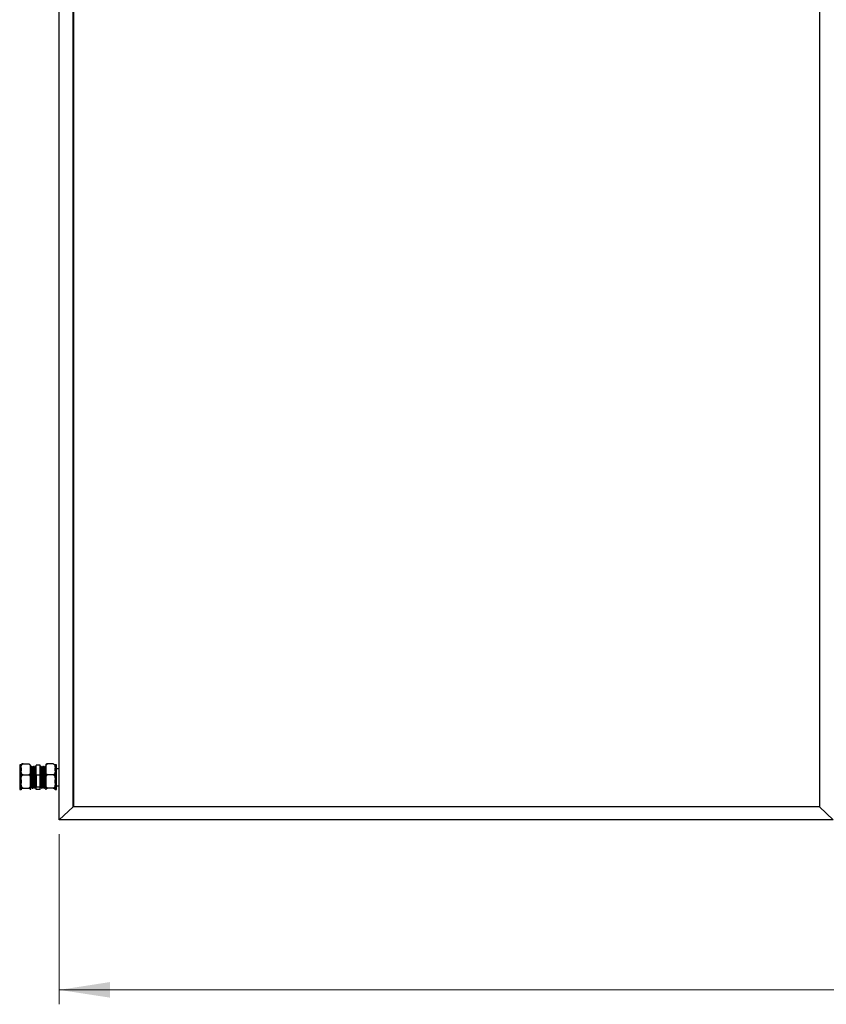
# Model space of a CAD drawing. Units: millimetres. Extents: x 1576 to 7473, y 652 to 5480.
# Drawn here: x 1576 to 2626, y 1785 to 3066 of the extents above; entities that cross this region are included whole.
import ezdxf

# ---------------------------------------------------------------- set-up
doc = ezdxf.new("R2010")
doc.units = ezdxf.units.MM
doc.header["$LTSCALE"] = 20
doc.styles.add('SLDTEXTSTYLE0', font='GOTHIC.TTF', dxfattribs={"width": 0.913})
doc.dimstyles.new('SLDDIMSTYLE0', dxfattribs={"dimtxt": 70, "dimasz": 66.04, "dimexe": 0, "dimexo": 0.0625, "dimgap": 17.5, "dimtad": 1, "dimrnd": 1e-09, "dimzin": 12, "dimdsep": 46, "dimtxsty": 'SLDTEXTSTYLE0', "dimsah": 1, "dimcen": 0.09, "dimadec": 0, "dimazin": 3, "dimtfac": 1, "dimtofl": 0, "dimtmove": 0, "dimatfit": 3, "dimfxl": 1, "dimfrac": 2, "dimtolj": 1, "dimtzin": 12, "dimarcsym": 0})

# ---------------------------------------------------------------- blocks, each defined once
blk = doc.blocks.new('_D')
at = {"color": 27, "linetype": 'Continuous', "lineweight": 18}
for p, q in [((1627.9, 2005.9), (1627.9, 1784.5)), ((5820.9, 2005.9), (5820.9, 1784.5)), ((1627.9, 1803.3), (5820.9, 1803.3))]:
    blk.add_line(p, q, dxfattribs=at)
for centre, start, end in [((3713.4, 1858.9), 153.4349, 206.5651), ((3698, 1858.9), 333.4349, 26.5651)]:
    blk.add_arc(centre, 124.2, start, end, dxfattribs=at)
for points in [[(1627.9, 1803.3), (1693.9, 1793.2), (1693.9, 1813.5)], [(5820.9, 1803.3), (5754.8, 1813.5), (5754.8, 1793.2)]]:
    blk.add_solid(points, dxfattribs=at)
at = {"color": 27, "linetype": 'Continuous', "lineweight": 18, "insert": (3602.3, 1892.7), "char_height": 70, "attachment_point": 1, "style": 'SLDTEXTSTYLE0'}
blk.add_mtext('4193', dxfattribs=at)

msp = doc.modelspace()

# ---------------------------------------------------------------- linework, layer by layer
at = {"color": 7, "linetype": 'Continuous', "lineweight": 25}
for p, q in [((1627.888, 2024.714), (1627.888, 3909.741)), ((1645.888, 2041.628), (1645.888, 3892.826)), ((1646.888, 2041.628), (1646.888, 3892.826)), ((2616.888, 3892.826), (2616.888, 2041.628)), ((1578.388, 2096.055), (1576.388, 2096.055)), ((1576.388, 2096.055), (1576.388, 2064.104)), ((1578.388, 2092.183), (1578.388, 2096.255)), ((1578.388, 2092.183), (1578.388, 2088.545)), ((1580.688, 2097.44), (1588.088, 2097.44)), ((1590.388, 2092.183), (1590.388, 2096.255)), ((1590.388, 2088.545), (1590.388, 2092.183)), ((1591.152, 2092.997), (1590.908, 2092.997)), ((1592.277, 2094.079), (1591.777, 2094.079)), ((1593.152, 2092.997), (1592.909, 2092.997)), ((1594.277, 2094.079), (1593.777, 2094.079)), ((1595.152, 2092.997), (1594.909, 2092.997)), ((1596.276, 2094.079), (1595.777, 2094.079)), ((1597.152, 2092.997), (1596.909, 2092.997)), ((1597.888, 2082.987), (1597.888, 2095.813)), ((1602.888, 2095.813), (1597.888, 2095.813)), ((1602.888, 2082.987), (1602.888, 2095.813)), ((1603.777, 2094.079), (1603.277, 2094.079)), ((1604.647, 2092.995), (1604.397, 2092.995)), ((1605.777, 2094.079), (1605.277, 2094.079)), ((1606.646, 2092.995), (1606.397, 2092.995)), ((1607.777, 2094.079), (1607.277, 2094.079)), ((1608.647, 2092.995), (1608.396, 2092.995)), ((1609.777, 2094.079), (1609.277, 2094.079)), ((1610.388, 2096.255), (1610.388, 2092.183)), ((1610.388, 2092.183), (1610.388, 2088.545)), ((1620.088, 2097.44), (1612.688, 2097.44)), ((1622.388, 2096.255), (1622.388, 2092.183)), ((1624.388, 2096.055), (1622.388, 2096.055)), ((1622.388, 2088.545), (1622.388, 2092.183)), ((1624.388, 2064.104), (1624.388, 2096.055)), ((1627.888, 2091.079), (1624.388, 2091.079)), ((1578.388, 2076.838), (1578.388, 2088.545)), ((1578.388, 2076.838), (1578.388, 2072.376)), ((1580.688, 2083.288), (1588.088, 2083.288)), ((1590.388, 2076.838), (1590.388, 2088.545)), ((1590.388, 2072.376), (1590.388, 2076.838)), ((1602.888, 2082.987), (1597.888, 2082.987)), ((1597.888, 2067.253), (1597.888, 2082.987)), ((1602.888, 2067.253), (1602.888, 2082.987)), ((1610.388, 2088.545), (1610.388, 2076.838)), ((1610.388, 2076.838), (1610.388, 2072.376)), ((1620.088, 2083.288), (1612.688, 2083.288)), ((1622.388, 2088.545), (1622.388, 2076.838)), ((1622.388, 2072.376), (1622.388, 2076.838)), ((1576.388, 2064.104), (1578.388, 2064.104)), ((1578.388, 2064.735), (1578.388, 2072.376)), ((1578.388, 2064.735), (1578.388, 2063.91)), ((1578.388, 2063.904), (1578.388, 2063.91)), ((1580.688, 2065.927), (1588.088, 2065.927)), ((1590.388, 2064.735), (1590.388, 2072.376)), ((1590.388, 2063.91), (1590.388, 2064.735)), ((1590.388, 2063.904), (1590.388, 2063.91)), ((1590.777, 2066.079), (1591.277, 2066.079)), ((1591.896, 2067.163), (1592.144, 2067.163)), ((1592.776, 2066.079), (1593.276, 2066.079)), ((1593.897, 2067.163), (1594.144, 2067.163)), ((1594.777, 2066.079), (1595.277, 2066.079)), ((1595.897, 2067.163), (1596.144, 2067.163)), ((1596.776, 2066.079), (1597.277, 2066.079)), ((1602.888, 2067.253), (1597.888, 2067.253)), ((1597.888, 2064.346), (1597.888, 2067.253)), ((1602.888, 2064.346), (1597.888, 2064.346)), ((1602.888, 2064.346), (1602.888, 2067.253)), ((1603.402, 2067.162), (1603.645, 2067.162)), ((1604.277, 2066.079), (1604.777, 2066.079)), ((1605.402, 2067.162), (1605.645, 2067.162)), ((1606.277, 2066.079), (1606.777, 2066.079)), ((1607.402, 2067.162), (1607.645, 2067.162)), ((1608.277, 2066.079), (1608.777, 2066.079)), ((1609.402, 2067.162), (1609.645, 2067.162)), ((1610.277, 2066.079), (1610.388, 2066.079)), ((1610.388, 2072.376), (1610.388, 2064.735)), ((1610.388, 2064.735), (1610.388, 2063.91)), ((1610.388, 2063.91), (1610.388, 2063.904)), ((1620.088, 2065.927), (1612.688, 2065.927)), ((1622.388, 2072.376), (1622.388, 2064.735)), ((1622.388, 2063.91), (1622.388, 2064.735)), ((1622.388, 2064.104), (1624.388, 2064.104)), ((1622.388, 2063.91), (1622.388, 2063.904)), ((1624.388, 2069.079), (1627.888, 2069.079)), ((1645.888, 2041.628), (1627.888, 2024.714)), ((1645.888, 2042.312), (1646.888, 2043.252)), ((1646.888, 2042.312), (1645.888, 2042.312)), ((2616.888, 2041.628), (1645.888, 2041.628)), ((2616.888, 2041.628), (1646.888, 2041.628)), ((2634.888, 2024.714), (2616.888, 2041.628)), ((2634.888, 2024.714), (1627.888, 2024.714))]:
    msp.add_line(p, q, dxfattribs=at)
at = {"color": 7, "linetype": 'Continuous', "lineweight": 25, "flags": 128}
msp.add_lwpolyline([(1596.916, 2092.9), (1596.953, 2092.832), (1597.024, 2092.049), (1597.096, 2090.649), (1597.17, 2088.692), (1597.241, 2086.326), (1597.314, 2083.609), (1597.387, 2080.711), (1597.457, 2077.814), (1597.531, 2074.993), (1597.603, 2072.451), (1597.674, 2070.311), (1597.748, 2068.649), (1597.819, 2067.592), (1597.888, 2067.173), (1597.888, 2067.173)], dxfattribs=at)
at = {"color": 7, "linetype": 'Continuous', "lineweight": 25}
for points, knots in [([(1578.388, 2092.183), (1578.389, 2092.399), (1578.391, 2093.126), (1578.447, 2094.416), (1578.706, 2095.701), (1579.201, 2096.61), (1579.612, 2097.061), (1580.089, 2097.342), (1580.445, 2097.434), (1580.647, 2097.439), (1580.688, 2097.44)], [0, 0, 0, 0, 0.10857814, 0.36581765, 0.65007987, 0.75471625, 0.85996417, 0.9218786, 0.9843283, 1, 1, 1, 1]), ([(1580.688, 2097.44), (1580.551, 2097.438), (1580.278, 2097.433), (1579.835, 2097.389), (1579.311, 2097.292), (1578.816, 2097.105), (1578.516, 2096.848), (1578.395, 2096.553), (1578.39, 2096.352), (1578.388, 2096.249)], [0, 0, 0, 0, 0.0525591, 0.10488325, 0.19215422, 0.34411119, 0.5541569, 0.76980437, 1, 1, 1, 1]), ([(1588.088, 2097.44), (1588.225, 2097.429), (1588.498, 2097.407), (1588.941, 2097.213), (1589.465, 2096.785), (1589.961, 2095.955), (1590.268, 2094.826), (1590.379, 2093.522), (1590.385, 2092.64), (1590.388, 2092.183)], [0, 0, 0, 0, 0.052526, 0.10484721, 0.1921133, 0.34406175, 0.55638273, 0.76981775, 1, 1, 1, 1]), ([(1590.916, 2092.984), (1590.812, 2093.164), (1590.603, 2093.525), (1590.394, 2093.887), (1590.29, 2094.067)], [0, 0, 0, 0, 0.499986815, 1, 1, 1, 1]), ([(1590.452, 2091.947), (1590.458, 2091.814), (1590.489, 2091.192), (1590.546, 2089.476), (1590.615, 2086.904), (1590.689, 2083.936), (1590.762, 2080.783), (1590.832, 2077.588), (1590.906, 2074.525), (1590.978, 2071.745), (1591.049, 2069.395), (1591.124, 2067.579), (1591.194, 2066.469), (1591.247, 2065.993), (1591.275, 2066.115), (1591.279, 2066.133)], [0, 0, 0, 0, 0.02372774, 0.11160649, 0.19821599, 0.28591062, 0.37358071, 0.46020023, 0.5480921, 0.63543273, 0.72227706, 0.81024357, 0.89716195, 0.98441857, 1, 1, 1, 1]), ([(1590.916, 2092.9), (1590.928, 2092.893), (1590.965, 2092.875), (1591.024, 2092.128), (1591.096, 2090.743), (1591.17, 2088.775), (1591.24, 2086.369), (1591.314, 2083.64), (1591.387, 2080.728), (1591.457, 2077.781), (1591.531, 2074.955), (1591.603, 2072.389), (1591.674, 2070.221), (1591.748, 2068.546), (1591.819, 2067.521), (1591.871, 2067.082), (1591.9, 2067.195), (1591.905, 2067.213)], [0, 0, 0, 0, 0.03695486, 0.10959987, 0.18271508, 0.25625085, 0.32872447, 0.40210627, 0.47546722, 0.54794924, 0.621496, 0.69458135, 0.76725152, 0.84086054, 0.91359273, 0.98660773, 1, 1, 1, 1]), ([(1591.733, 2094.016), (1591.639, 2093.853), (1591.441, 2093.509), (1591.242, 2093.165), (1591.138, 2092.985)], [0, 0, 0, 0, 0.474641858, 1, 1, 1, 1]), ([(1591.152, 2092.925), (1591.169, 2092.922), (1591.211, 2092.913), (1591.274, 2092.134), (1591.346, 2090.741), (1591.421, 2088.776), (1591.49, 2086.369), (1591.564, 2083.64), (1591.637, 2080.728), (1591.707, 2077.781), (1591.781, 2074.954), (1591.853, 2072.39), (1591.924, 2070.216), (1591.999, 2068.565), (1592.068, 2067.468), (1592.115, 2067.28), (1592.138, 2067.189)], [0, 0, 0, 0, 0.051371145, 0.1242051, 0.197510481, 0.271237517, 0.343899495, 0.417472157, 0.491024061, 0.563694459, 0.637432509, 0.710707949, 0.78356713, 0.857367752, 0.930288974, 1, 1, 1, 1]), ([(1591.777, 2094.002), (1591.794, 2093.999), (1591.835, 2093.989), (1591.899, 2093.145), (1591.971, 2091.635), (1592.045, 2089.505), (1592.115, 2086.896), (1592.189, 2083.938), (1592.262, 2080.782), (1592.332, 2077.588), (1592.406, 2074.525), (1592.478, 2071.745), (1592.549, 2069.395), (1592.623, 2067.578), (1592.694, 2066.472), (1592.745, 2065.995), (1592.773, 2066.109), (1592.776, 2066.123)], [0, 0, 0, 0, 0.05086389, 0.122695, 0.19499095, 0.26770268, 0.33936434, 0.41192373, 0.48446269, 0.55613264, 0.62885522, 0.7011217, 0.77297755, 0.84576176, 0.917679, 0.98987585, 1, 1, 1, 1]), ([(1592.916, 2092.984), (1592.812, 2093.164), (1592.603, 2093.525), (1592.394, 2093.887), (1592.29, 2094.067)], [0, 0, 0, 0, 0.499986815, 1, 1, 1, 1]), ([(1592.29, 2093.976), (1592.303, 2093.969), (1592.34, 2093.95), (1592.399, 2093.138), (1592.472, 2091.637), (1592.545, 2089.504), (1592.615, 2086.897), (1592.689, 2083.938), (1592.762, 2080.782), (1592.832, 2077.588), (1592.906, 2074.525), (1592.978, 2071.745), (1593.049, 2069.395), (1593.123, 2067.579), (1593.194, 2066.469), (1593.246, 2065.993), (1593.275, 2066.115), (1593.279, 2066.133)], [0, 0, 0, 0, 0.03786338, 0.11046651, 0.18353973, 0.25703294, 0.32946493, 0.40280428, 0.476123, 0.54856336, 0.62206767, 0.69511098, 0.76773923, 0.84130583, 0.91399614, 0.98696906, 1, 1, 1, 1]), ([(1592.916, 2092.9), (1592.929, 2092.893), (1592.965, 2092.875), (1593.024, 2092.128), (1593.096, 2090.743), (1593.171, 2088.775), (1593.24, 2086.369), (1593.314, 2083.64), (1593.387, 2080.728), (1593.457, 2077.781), (1593.531, 2074.955), (1593.603, 2072.389), (1593.674, 2070.221), (1593.748, 2068.546), (1593.819, 2067.521), (1593.871, 2067.082), (1593.9, 2067.195), (1593.905, 2067.213)], [0, 0, 0, 0, 0.03695486, 0.10959987, 0.18271508, 0.25625085, 0.32872433, 0.40210613, 0.47546722, 0.5479491, 0.62149586, 0.6945812, 0.76725137, 0.84086054, 0.91359273, 0.98660773, 1, 1, 1, 1]), ([(1593.733, 2094.016), (1593.639, 2093.853), (1593.441, 2093.509), (1593.242, 2093.165), (1593.138, 2092.985)], [0, 0, 0, 0, 0.474641858, 1, 1, 1, 1]), ([(1593.152, 2092.925), (1593.169, 2092.922), (1593.211, 2092.913), (1593.274, 2092.134), (1593.346, 2090.741), (1593.42, 2088.776), (1593.49, 2086.369), (1593.564, 2083.64), (1593.637, 2080.728), (1593.707, 2077.781), (1593.781, 2074.954), (1593.853, 2072.39), (1593.924, 2070.216), (1593.998, 2068.565), (1594.068, 2067.468), (1594.115, 2067.28), (1594.138, 2067.189)], [0, 0, 0, 0, 0.05137115, 0.12420496, 0.19751049, 0.27123737, 0.3438995, 0.41747216, 0.49102391, 0.56369446, 0.63743251, 0.71070795, 0.78356713, 0.85736761, 0.93028897, 1, 1, 1, 1]), ([(1593.777, 2094.002), (1593.794, 2093.999), (1593.836, 2093.989), (1593.899, 2093.145), (1593.971, 2091.635), (1594.046, 2089.505), (1594.115, 2086.896), (1594.189, 2083.938), (1594.262, 2080.782), (1594.332, 2077.588), (1594.406, 2074.525), (1594.478, 2071.745), (1594.549, 2069.395), (1594.623, 2067.578), (1594.694, 2066.472), (1594.745, 2065.995), (1594.773, 2066.109), (1594.777, 2066.123)], [0, 0, 0, 0, 0.05086389, 0.12269499, 0.19499095, 0.26770268, 0.33936422, 0.4119236, 0.48446269, 0.55613252, 0.6288551, 0.70112158, 0.77297743, 0.84576176, 0.917679, 0.98987585, 1, 1, 1, 1]), ([(1594.916, 2092.984), (1594.812, 2093.164), (1594.603, 2093.525), (1594.394, 2093.887), (1594.29, 2094.067)], [0, 0, 0, 0, 0.499986815, 1, 1, 1, 1]), ([(1594.29, 2093.976), (1594.303, 2093.969), (1594.34, 2093.95), (1594.399, 2093.138), (1594.471, 2091.637), (1594.546, 2089.504), (1594.615, 2086.897), (1594.689, 2083.938), (1594.762, 2080.782), (1594.832, 2077.588), (1594.906, 2074.525), (1594.978, 2071.745), (1595.049, 2069.395), (1595.123, 2067.579), (1595.194, 2066.469), (1595.246, 2065.993), (1595.275, 2066.115), (1595.279, 2066.133)], [0, 0, 0, 0, 0.037863253, 0.110466502, 0.183539596, 0.257032938, 0.329464801, 0.402804157, 0.476122998, 0.548563236, 0.622067544, 0.69511085, 0.767739106, 0.841305833, 0.913996139, 0.986969061, 1, 1, 1, 1]), ([(1594.916, 2092.9), (1594.929, 2092.893), (1594.966, 2092.875), (1595.024, 2092.128), (1595.097, 2090.743), (1595.17, 2088.775), (1595.24, 2086.369), (1595.314, 2083.64), (1595.387, 2080.728), (1595.457, 2077.781), (1595.531, 2074.955), (1595.603, 2072.389), (1595.674, 2070.221), (1595.748, 2068.546), (1595.819, 2067.521), (1595.871, 2067.082), (1595.9, 2067.195), (1595.905, 2067.213)], [0, 0, 0, 0, 0.036955, 0.10959985, 0.1827152, 0.25625082, 0.32872443, 0.40210622, 0.47546715, 0.54794916, 0.62149591, 0.69458125, 0.76725141, 0.84086041, 0.9135926, 0.98660759, 1, 1, 1, 1]), ([(1595.734, 2094.016), (1595.639, 2093.853), (1595.44, 2093.509), (1595.242, 2093.165), (1595.138, 2092.985)], [0, 0, 0, 0, 0.47469448, 1, 1, 1, 1]), ([(1595.152, 2092.925), (1595.169, 2092.922), (1595.211, 2092.913), (1595.274, 2092.134), (1595.346, 2090.741), (1595.421, 2088.776), (1595.49, 2086.369), (1595.564, 2083.64), (1595.637, 2080.728), (1595.707, 2077.781), (1595.781, 2074.954), (1595.853, 2072.39), (1595.924, 2070.216), (1595.998, 2068.565), (1596.068, 2067.468), (1596.115, 2067.28), (1596.138, 2067.189)], [0, 0, 0, 0, 0.051370996, 0.124204951, 0.197510333, 0.271237369, 0.343899347, 0.417472009, 0.491023913, 0.563694311, 0.637432362, 0.710707802, 0.783566984, 0.857367606, 0.930288974, 1, 1, 1, 1]), ([(1595.777, 2094.002), (1595.794, 2093.999), (1595.836, 2093.989), (1595.899, 2093.145), (1595.971, 2091.635), (1596.045, 2089.505), (1596.115, 2086.896), (1596.189, 2083.938), (1596.262, 2080.782), (1596.332, 2077.588), (1596.406, 2074.525), (1596.478, 2071.745), (1596.549, 2069.395), (1596.623, 2067.578), (1596.694, 2066.472), (1596.745, 2065.995), (1596.773, 2066.109), (1596.776, 2066.123)], [0, 0, 0, 0, 0.05086402, 0.122695, 0.19499108, 0.26770268, 0.33936435, 0.41192373, 0.48446269, 0.55613264, 0.62885522, 0.70112171, 0.77297755, 0.84576176, 0.917679, 0.98987585, 1, 1, 1, 1]), ([(1596.916, 2092.984), (1596.812, 2093.164), (1596.603, 2093.525), (1596.394, 2093.887), (1596.29, 2094.067)], [0, 0, 0, 0, 0.499986815, 1, 1, 1, 1]), ([(1596.29, 2093.976), (1596.303, 2093.969), (1596.34, 2093.95), (1596.399, 2093.138), (1596.471, 2091.637), (1596.546, 2089.504), (1596.615, 2086.897), (1596.689, 2083.938), (1596.762, 2080.782), (1596.832, 2077.588), (1596.906, 2074.525), (1596.978, 2071.745), (1597.049, 2069.395), (1597.124, 2067.579), (1597.194, 2066.469), (1597.247, 2065.993), (1597.275, 2066.115), (1597.279, 2066.133)], [0, 0, 0, 0, 0.03786338, 0.11046651, 0.18353972, 0.25703307, 0.32946493, 0.40280429, 0.476123, 0.54856336, 0.62206767, 0.69511098, 0.76773923, 0.84130596, 0.91399614, 0.98696919, 1, 1, 1, 1]), ([(1597.733, 2094.016), (1597.639, 2093.853), (1597.441, 2093.509), (1597.242, 2093.165), (1597.138, 2092.985)], [0, 0, 0, 0, 0.474641858, 1, 1, 1, 1]), ([(1597.152, 2092.925), (1597.169, 2092.922), (1597.211, 2092.913), (1597.274, 2092.134), (1597.346, 2090.741), (1597.421, 2088.776), (1597.49, 2086.369), (1597.564, 2083.64), (1597.637, 2080.728), (1597.707, 2077.78), (1597.781, 2074.958), (1597.841, 2072.807), (1597.876, 2071.701), (1597.888, 2071.336)], [0, 0, 0, 0, 0.06878581, 0.16631006, 0.26446595, 0.36318623, 0.4604804, 0.55899397, 0.65747955, 0.75478519, 0.85352022, 0.95163581, 1, 1, 1, 1]), ([(1603.263, 2094.067), (1603.159, 2093.887), (1603.034, 2093.67), (1602.909, 2093.454), (1602.888, 2093.418)], [0, 0, 0, 0, 0.833527262, 1, 1, 1, 1]), ([(1603.638, 2067.257), (1603.627, 2067.256), (1603.592, 2067.254), (1603.535, 2067.952), (1603.462, 2069.289), (1603.389, 2071.22), (1603.319, 2073.596), (1603.245, 2076.306), (1603.172, 2079.209), (1603.102, 2082.161), (1603.027, 2084.992), (1602.958, 2087.571), (1602.911, 2088.935), (1602.888, 2089.602)], [0, 0, 0, 0, 0.04229582, 0.13777979, 0.23446, 0.33111333, 0.42660825, 0.523506, 0.61979612, 0.71553874, 0.81251889, 0.90834353, 1, 1, 1, 1]), ([(1604.264, 2066.181), (1604.253, 2066.18), (1604.217, 2066.176), (1604.161, 2066.935), (1604.087, 2068.384), (1604.013, 2070.478), (1603.944, 2073.053), (1603.87, 2075.989), (1603.797, 2079.137), (1603.727, 2082.334), (1603.652, 2085.411), (1603.582, 2088.218), (1603.509, 2090.606), (1603.443, 2092.262), (1603.38, 2093.414), (1603.328, 2094.047), (1603.29, 2094.004), (1603.277, 2093.988)], [0, 0, 0, 0, 0.03314714, 0.10572814, 0.17921851, 0.25268833, 0.32527773, 0.39893339, 0.4721271, 0.5449049, 0.61862311, 0.69146297, 0.76458628, 0.83826358, 0.88745943, 0.96043782, 1, 1, 1, 1]), ([(1604.405, 2092.996), (1604.301, 2093.177), (1604.092, 2093.537), (1603.884, 2093.898), (1603.779, 2094.079)], [0, 0, 0, 0, 0.49999703, 1, 1, 1, 1]), ([(1604.777, 2066.165), (1604.761, 2066.159), (1604.721, 2066.143), (1604.661, 2066.928), (1604.587, 2068.386), (1604.514, 2070.477), (1604.444, 2073.053), (1604.37, 2075.989), (1604.297, 2079.137), (1604.227, 2082.334), (1604.152, 2085.411), (1604.082, 2088.218), (1604.01, 2090.606), (1603.943, 2092.263), (1603.881, 2093.413), (1603.828, 2094.04), (1603.792, 2094.001), (1603.78, 2093.987)], [0, 0, 0, 0, 0.04559746, 0.11744957, 0.1902019, 0.26293376, 0.33479429, 0.40771026, 0.48016891, 0.55221584, 0.62519372, 0.69730208, 0.76969091, 0.84262842, 0.8913301, 0.96357571, 1, 1, 1, 1]), ([(1605.402, 2067.24), (1605.386, 2067.235), (1605.347, 2067.22), (1605.285, 2067.945), (1605.212, 2069.29), (1605.139, 2071.22), (1605.069, 2073.597), (1604.995, 2076.305), (1604.922, 2079.21), (1604.852, 2082.159), (1604.777, 2084.998), (1604.707, 2087.589), (1604.635, 2089.792), (1604.568, 2091.321), (1604.505, 2092.382), (1604.454, 2092.96), (1604.417, 2092.924), (1604.405, 2092.912)], [0, 0, 0, 0, 0.0458125, 0.11768691, 0.19046178, 0.26321641, 0.33509906, 0.40803768, 0.48051891, 0.55258801, 0.62558866, 0.6977195, 0.77013082, 0.84309095, 0.89180774, 0.96407562, 1, 1, 1, 1]), ([(1605.263, 2094.067), (1605.159, 2093.887), (1604.95, 2093.526), (1604.742, 2093.165), (1604.638, 2092.985)], [0, 0, 0, 0, 0.50000724, 1, 1, 1, 1]), ([(1605.638, 2067.257), (1605.627, 2067.256), (1605.592, 2067.254), (1605.536, 2067.952), (1605.462, 2069.289), (1605.389, 2071.22), (1605.319, 2073.596), (1605.245, 2076.305), (1605.172, 2079.21), (1605.102, 2082.159), (1605.027, 2084.998), (1604.957, 2087.589), (1604.885, 2089.792), (1604.818, 2091.32), (1604.756, 2092.384), (1604.701, 2092.977), (1604.662, 2092.932), (1604.647, 2092.915)], [0, 0, 0, 0, 0.03202146, 0.10431063, 0.17750574, 0.25068021, 0.32297781, 0.39633763, 0.46923712, 0.54172239, 0.61514444, 0.68769153, 0.76052085, 0.8339023, 0.88290017, 0.95558537, 1, 1, 1, 1]), ([(1606.264, 2066.181), (1606.253, 2066.18), (1606.217, 2066.176), (1606.16, 2066.935), (1606.087, 2068.384), (1606.014, 2070.478), (1605.944, 2073.053), (1605.87, 2075.989), (1605.798, 2079.137), (1605.727, 2082.334), (1605.652, 2085.411), (1605.582, 2088.218), (1605.51, 2090.606), (1605.443, 2092.262), (1605.38, 2093.414), (1605.328, 2094.047), (1605.29, 2094.004), (1605.277, 2093.988)], [0, 0, 0, 0, 0.03314713, 0.10572825, 0.17921849, 0.25268829, 0.32527768, 0.39893334, 0.47212704, 0.54490483, 0.61862303, 0.69146301, 0.76458618, 0.83826347, 0.88745932, 0.96043769, 1, 1, 1, 1]), ([(1606.405, 2092.996), (1606.301, 2093.177), (1606.092, 2093.537), (1605.884, 2093.898), (1605.779, 2094.079)], [0, 0, 0, 0, 0.49999703, 1, 1, 1, 1]), ([(1606.777, 2066.165), (1606.761, 2066.159), (1606.721, 2066.143), (1606.661, 2066.928), (1606.587, 2068.386), (1606.514, 2070.477), (1606.444, 2073.053), (1606.37, 2075.989), (1606.298, 2079.137), (1606.227, 2082.334), (1606.152, 2085.411), (1606.082, 2088.218), (1606.01, 2090.606), (1605.943, 2092.263), (1605.88, 2093.413), (1605.829, 2094.04), (1605.792, 2094.001), (1605.779, 2093.987)], [0, 0, 0, 0, 0.04559734, 0.11744944, 0.19020177, 0.26293376, 0.33479417, 0.40771014, 0.48016879, 0.55221571, 0.6251936, 0.69730208, 0.76969091, 0.8426283, 0.89133009, 0.96357559, 1, 1, 1, 1]), ([(1607.402, 2067.24), (1607.386, 2067.235), (1607.346, 2067.22), (1607.286, 2067.945), (1607.212, 2069.29), (1607.139, 2071.22), (1607.069, 2073.597), (1606.995, 2076.305), (1606.922, 2079.21), (1606.852, 2082.159), (1606.777, 2084.998), (1606.707, 2087.589), (1606.635, 2089.792), (1606.568, 2091.321), (1606.506, 2092.382), (1606.454, 2092.96), (1606.417, 2092.924), (1606.405, 2092.912)], [0, 0, 0, 0, 0.04581251, 0.11768679, 0.19046181, 0.2632163, 0.33509896, 0.40803774, 0.48051883, 0.55258809, 0.62558875, 0.69771946, 0.77013078, 0.84309108, 0.89180773, 0.96407577, 1, 1, 1, 1]), ([(1607.263, 2094.067), (1607.159, 2093.887), (1606.95, 2093.526), (1606.742, 2093.165), (1606.637, 2092.985)], [0, 0, 0, 0, 0.49995955, 1, 1, 1, 1]), ([(1607.638, 2067.257), (1607.627, 2067.256), (1607.592, 2067.254), (1607.536, 2067.952), (1607.462, 2069.289), (1607.389, 2071.22), (1607.319, 2073.596), (1607.245, 2076.305), (1607.173, 2079.21), (1607.102, 2082.159), (1607.027, 2084.998), (1606.957, 2087.589), (1606.885, 2089.792), (1606.818, 2091.32), (1606.755, 2092.384), (1606.701, 2092.977), (1606.661, 2092.932), (1606.646, 2092.915)], [0, 0, 0, 0, 0.03202145, 0.10431061, 0.17750572, 0.25068032, 0.32297777, 0.39633757, 0.46923705, 0.54172232, 0.61514436, 0.68769158, 0.76052088, 0.83390218, 0.88290019, 0.95558523, 1, 1, 1, 1]), ([(1608.264, 2066.181), (1608.253, 2066.18), (1608.218, 2066.176), (1608.161, 2066.935), (1608.087, 2068.384), (1608.014, 2070.478), (1607.944, 2073.053), (1607.87, 2075.989), (1607.797, 2079.137), (1607.727, 2082.334), (1607.653, 2085.411), (1607.582, 2088.218), (1607.51, 2090.606), (1607.443, 2092.262), (1607.381, 2093.414), (1607.327, 2094.047), (1607.29, 2094.004), (1607.277, 2093.988)], [0, 0, 0, 0, 0.033147011, 0.105728142, 0.179218513, 0.252688199, 0.325277722, 0.398933385, 0.472127096, 0.544904901, 0.618622984, 0.691462967, 0.764586149, 0.838263578, 0.887459305, 0.960437817, 1, 1, 1, 1]), ([(1608.405, 2092.996), (1608.301, 2093.177), (1608.092, 2093.537), (1607.883, 2093.898), (1607.779, 2094.079)], [0, 0, 0, 0, 0.49999703, 1, 1, 1, 1]), ([(1608.777, 2066.165), (1608.761, 2066.159), (1608.722, 2066.143), (1608.661, 2066.928), (1608.587, 2068.386), (1608.514, 2070.477), (1608.444, 2073.053), (1608.37, 2075.989), (1608.297, 2079.137), (1608.227, 2082.334), (1608.153, 2085.411), (1608.082, 2088.218), (1608.01, 2090.606), (1607.943, 2092.263), (1607.88, 2093.413), (1607.828, 2094.04), (1607.792, 2094.001), (1607.779, 2093.987)], [0, 0, 0, 0, 0.04559734, 0.11744956, 0.1902019, 0.26293376, 0.33479429, 0.40771026, 0.48016891, 0.55221584, 0.6251936, 0.69730208, 0.76969091, 0.8426283, 0.8913301, 0.96357571, 1, 1, 1, 1]), ([(1609.402, 2067.24), (1609.386, 2067.235), (1609.346, 2067.22), (1609.286, 2067.945), (1609.212, 2069.29), (1609.138, 2071.22), (1609.069, 2073.597), (1608.995, 2076.305), (1608.923, 2079.21), (1608.852, 2082.159), (1608.777, 2084.998), (1608.706, 2087.589), (1608.635, 2089.792), (1608.568, 2091.321), (1608.505, 2092.382), (1608.454, 2092.96), (1608.417, 2092.924), (1608.405, 2092.912)], [0, 0, 0, 0, 0.0458125, 0.11768677, 0.19046178, 0.26321641, 0.33509892, 0.40803769, 0.48051877, 0.55258801, 0.62558866, 0.6977195, 0.77013082, 0.84309096, 0.89180774, 0.96407562, 1, 1, 1, 1]), ([(1609.263, 2094.067), (1609.159, 2093.887), (1608.95, 2093.526), (1608.742, 2093.165), (1608.638, 2092.985)], [0, 0, 0, 0, 0.50000724, 1, 1, 1, 1]), ([(1609.638, 2067.257), (1609.627, 2067.256), (1609.592, 2067.254), (1609.536, 2067.952), (1609.462, 2069.289), (1609.389, 2071.22), (1609.319, 2073.596), (1609.245, 2076.305), (1609.172, 2079.21), (1609.102, 2082.159), (1609.028, 2084.998), (1608.957, 2087.589), (1608.885, 2089.792), (1608.818, 2091.32), (1608.755, 2092.384), (1608.701, 2092.977), (1608.661, 2092.932), (1608.647, 2092.915)], [0, 0, 0, 0, 0.03202131, 0.10431063, 0.17750574, 0.25068021, 0.32297781, 0.39633763, 0.46923712, 0.5417224, 0.6151443, 0.68769153, 0.76052085, 0.83390216, 0.88290017, 0.95558537, 1, 1, 1, 1]), ([(1610.264, 2066.181), (1610.253, 2066.18), (1610.217, 2066.176), (1610.161, 2066.935), (1610.087, 2068.384), (1610.013, 2070.478), (1609.944, 2073.053), (1609.87, 2075.989), (1609.798, 2079.137), (1609.727, 2082.334), (1609.652, 2085.411), (1609.581, 2088.218), (1609.51, 2090.606), (1609.443, 2092.262), (1609.38, 2093.414), (1609.328, 2094.047), (1609.29, 2094.004), (1609.277, 2093.988)], [0, 0, 0, 0, 0.03314714, 0.10572814, 0.17921851, 0.25268833, 0.32527773, 0.39893339, 0.4721271, 0.5449049, 0.61862311, 0.6914631, 0.76458628, 0.83826358, 0.88745943, 0.96043782, 1, 1, 1, 1]), ([(1610.405, 2092.996), (1610.301, 2093.177), (1610.092, 2093.537), (1609.884, 2093.898), (1609.779, 2094.079)], [0, 0, 0, 0, 0.49999703, 1, 1, 1, 1]), ([(1610.388, 2075.314), (1610.382, 2075.551), (1610.352, 2076.752), (1610.297, 2079.151), (1610.227, 2082.33), (1610.152, 2085.412), (1610.082, 2088.218), (1610.009, 2090.606), (1609.943, 2092.263), (1609.88, 2093.413), (1609.829, 2094.04), (1609.792, 2094.001), (1609.779, 2093.987)], [0, 0, 0, 0, 0.029217904, 0.147979962, 0.266067184, 0.385680281, 0.503868189, 0.622516013, 0.742062733, 0.821886537, 0.940299218, 1, 1, 1, 1]), ([(1610.388, 2092.183), (1610.388, 2092.399), (1610.391, 2093.126), (1610.447, 2094.416), (1610.706, 2095.701), (1611.201, 2096.61), (1611.612, 2097.061), (1612.089, 2097.342), (1612.445, 2097.434), (1612.647, 2097.439), (1612.688, 2097.44)], [0, 0, 0, 0, 0.108581608, 0.365828949, 0.650099815, 0.754739372, 0.85999049, 0.921906806, 0.984358412, 1, 1, 1, 1]), ([(1612.688, 2097.44), (1612.551, 2097.438), (1612.278, 2097.433), (1611.835, 2097.389), (1611.31, 2097.292), (1610.815, 2097.104), (1610.507, 2096.848), (1610.397, 2096.552), (1610.391, 2096.352), (1610.388, 2096.249)], [0, 0, 0, 0, 0.05252598, 0.10484716, 0.19211321, 0.34406159, 0.55638246, 0.76981738, 1, 1, 1, 1]), ([(1620.088, 2097.44), (1620.225, 2097.429), (1620.498, 2097.407), (1620.94, 2097.213), (1621.465, 2096.785), (1621.96, 2095.96), (1622.26, 2094.829), (1622.38, 2093.527), (1622.385, 2092.64), (1622.388, 2092.183)], [0, 0, 0, 0, 0.05255939, 0.1048568, 0.19214974, 0.34410755, 0.55415442, 0.76980309, 1, 1, 1, 1]), ([(1580.688, 2083.288), (1580.551, 2083.299), (1580.278, 2083.321), (1579.835, 2083.515), (1579.31, 2083.943), (1578.815, 2084.773), (1578.507, 2085.902), (1578.398, 2087.206), (1578.391, 2088.088), (1578.388, 2088.545)], [0, 0, 0, 0, 0.05255473, 0.10487467, 0.19213848, 0.3440823, 0.5563975, 0.76982414, 1, 1, 1, 1]), ([(1578.388, 2076.838), (1578.391, 2077.536), (1578.397, 2078.782), (1578.586, 2080.572), (1578.986, 2081.964), (1579.606, 2082.837), (1580.15, 2083.194), (1580.48, 2083.283), (1580.661, 2083.287), (1580.688, 2083.288)], [0, 0, 0, 0, 0.28609634, 0.51089797, 0.73702656, 0.87129713, 0.93027356, 0.98969887, 1, 1, 1, 1]), ([(1590.388, 2088.545), (1590.387, 2088.329), (1590.385, 2087.602), (1590.329, 2086.312), (1590.07, 2085.027), (1589.575, 2084.118), (1589.164, 2083.667), (1588.686, 2083.386), (1588.331, 2083.294), (1588.129, 2083.289), (1588.088, 2083.288)], [0, 0, 0, 0, 0.10858146, 0.36582886, 0.65009955, 0.75473913, 0.85999066, 0.9219067, 0.9843584, 1, 1, 1, 1]), ([(1588.088, 2083.288), (1588.205, 2083.278), (1588.453, 2083.256), (1588.872, 2083.056), (1589.385, 2082.588), (1589.867, 2081.704), (1590.185, 2080.51), (1590.378, 2078.849), (1590.384, 2077.619), (1590.388, 2076.838)], [0, 0, 0, 0, 0.044781238, 0.095441809, 0.177414911, 0.316410969, 0.495772379, 0.680098326, 1, 1, 1, 1]), ([(1603.402, 2067.24), (1603.386, 2067.235), (1603.346, 2067.22), (1603.286, 2067.945), (1603.212, 2069.29), (1603.138, 2071.22), (1603.069, 2073.597), (1602.995, 2076.304), (1602.935, 2078.721), (1602.899, 2080.17), (1602.888, 2080.644)], [0, 0, 0, 0, 0.088825569, 0.22818213, 0.36928514, 0.510348625, 0.649721164, 0.791141679, 0.931674785, 1, 1, 1, 1]), ([(1612.688, 2083.288), (1612.551, 2083.299), (1612.278, 2083.321), (1611.835, 2083.515), (1611.31, 2083.943), (1610.815, 2084.773), (1610.507, 2085.902), (1610.397, 2087.206), (1610.391, 2088.088), (1610.388, 2088.545)], [0, 0, 0, 0, 0.05252603, 0.104847423, 0.192113655, 0.344061695, 0.556382781, 0.76981775, 1, 1, 1, 1]), ([(1610.388, 2076.838), (1610.391, 2077.536), (1610.397, 2078.782), (1610.586, 2080.572), (1610.986, 2081.964), (1611.606, 2082.837), (1612.15, 2083.194), (1612.48, 2083.283), (1612.661, 2083.287), (1612.688, 2083.288)], [0, 0, 0, 0, 0.286100368, 0.510901188, 0.737041618, 0.871295623, 0.930272742, 0.989698754, 1, 1, 1, 1]), ([(1622.388, 2088.545), (1622.387, 2088.329), (1622.385, 2087.602), (1622.329, 2086.312), (1622.07, 2085.027), (1621.575, 2084.118), (1621.164, 2083.667), (1620.686, 2083.386), (1620.331, 2083.294), (1620.128, 2083.289), (1620.088, 2083.288)], [0, 0, 0, 0, 0.10857814, 0.36581767, 0.65007967, 0.75471605, 0.85996436, 0.92187851, 0.98432829, 1, 1, 1, 1]), ([(1620.088, 2083.288), (1620.204, 2083.278), (1620.453, 2083.256), (1620.872, 2083.056), (1621.385, 2082.588), (1621.867, 2081.704), (1622.185, 2080.51), (1622.378, 2078.849), (1622.384, 2077.619), (1622.388, 2076.838)], [0, 0, 0, 0, 0.044810285, 0.095469465, 0.177440317, 0.31643256, 0.495789047, 0.680106294, 1, 1, 1, 1]), ([(1580.688, 2065.927), (1580.571, 2065.937), (1580.323, 2065.958), (1579.903, 2066.158), (1579.391, 2066.626), (1578.907, 2067.515), (1578.584, 2068.708), (1578.4, 2070.37), (1578.393, 2071.595), (1578.388, 2072.376)], [0, 0, 0, 0, 0.0448077, 0.09546388, 0.17742988, 0.3164139, 0.49782921, 0.68012653, 1, 1, 1, 1]), ([(1578.388, 2064.735), (1578.389, 2064.784), (1578.391, 2064.949), (1578.447, 2065.241), (1578.706, 2065.532), (1579.201, 2065.738), (1579.612, 2065.84), (1580.089, 2065.904), (1580.445, 2065.925), (1580.647, 2065.926), (1580.688, 2065.927)], [0, 0, 0, 0, 0.10857837, 0.36581763, 0.65007983, 0.7547162, 0.8599643, 0.92187859, 0.98432829, 1, 1, 1, 1]), ([(1590.388, 2072.376), (1590.384, 2071.678), (1590.379, 2070.432), (1590.19, 2068.642), (1589.789, 2067.25), (1589.169, 2066.377), (1588.626, 2066.02), (1588.295, 2065.931), (1588.115, 2065.927), (1588.088, 2065.927)], [0, 0, 0, 0, 0.286103108, 0.51090699, 0.7370505, 0.871324475, 0.930302397, 0.989729219, 1, 1, 1, 1]), ([(1588.088, 2065.927), (1588.225, 2065.924), (1588.498, 2065.919), (1588.941, 2065.875), (1589.465, 2065.778), (1589.96, 2065.591), (1590.26, 2065.335), (1590.381, 2065.039), (1590.385, 2064.838), (1590.388, 2064.735)], [0, 0, 0, 0, 0.05253024, 0.10485572, 0.19212896, 0.34408919, 0.55414689, 0.76979976, 1, 1, 1, 1]), ([(1590.137, 2067.174), (1590.242, 2066.994), (1590.451, 2066.633), (1590.659, 2066.272), (1590.763, 2066.091)], [0, 0, 0, 0, 0.50004166, 1, 1, 1, 1]), ([(1590.388, 2075.314), (1590.394, 2075.063), (1590.424, 2073.792), (1590.478, 2071.756), (1590.549, 2069.392), (1590.624, 2067.579), (1590.694, 2066.471), (1590.745, 2065.995), (1590.773, 2066.109), (1590.777, 2066.123)], [0, 0, 0, 0, 0.04571371, 0.231525, 0.41628046, 0.60342326, 0.78833625, 0.97396882, 1, 1, 1, 1]), ([(1591.279, 2066.08), (1591.383, 2066.26), (1591.592, 2066.621), (1591.801, 2066.982), (1591.905, 2067.163)], [0, 0, 0, 0, 0.50000538, 1, 1, 1, 1]), ([(1592.138, 2067.174), (1592.242, 2066.994), (1592.45, 2066.633), (1592.659, 2066.272), (1592.763, 2066.091)], [0, 0, 0, 0, 0.49999397, 1, 1, 1, 1]), ([(1593.279, 2066.08), (1593.384, 2066.26), (1593.592, 2066.621), (1593.801, 2066.982), (1593.905, 2067.163)], [0, 0, 0, 0, 0.50000538, 1, 1, 1, 1]), ([(1594.138, 2067.174), (1594.242, 2066.994), (1594.45, 2066.633), (1594.659, 2066.272), (1594.763, 2066.091)], [0, 0, 0, 0, 0.49999397, 1, 1, 1, 1]), ([(1595.279, 2066.08), (1595.384, 2066.26), (1595.592, 2066.621), (1595.801, 2066.982), (1595.905, 2067.163)], [0, 0, 0, 0, 0.50000538, 1, 1, 1, 1]), ([(1596.137, 2067.174), (1596.242, 2066.994), (1596.45, 2066.633), (1596.659, 2066.272), (1596.763, 2066.091)], [0, 0, 0, 0, 0.49994628, 1, 1, 1, 1]), ([(1597.279, 2066.08), (1597.384, 2066.26), (1597.586, 2066.611), (1597.789, 2066.962), (1597.888, 2067.133)], [0, 0, 0, 0, 0.5139773, 1, 1, 1, 1]), ([(1602.888, 2066.261), (1602.96, 2066.385), (1603.136, 2066.69), (1603.312, 2066.994), (1603.416, 2067.175)], [0, 0, 0, 0, 0.40747431, 1, 1, 1, 1]), ([(1603.638, 2067.174), (1603.742, 2066.993), (1603.951, 2066.632), (1604.159, 2066.271), (1604.264, 2066.09)], [0, 0, 0, 0, 0.4999858, 1, 1, 1, 1]), ([(1604.79, 2066.092), (1604.895, 2066.272), (1605.103, 2066.633), (1605.312, 2066.994), (1605.416, 2067.175)], [0, 0, 0, 0, 0.50001197, 1, 1, 1, 1]), ([(1605.638, 2067.174), (1605.742, 2066.993), (1605.951, 2066.632), (1606.159, 2066.271), (1606.264, 2066.09)], [0, 0, 0, 0, 0.4999858, 1, 1, 1, 1]), ([(1606.79, 2066.092), (1606.894, 2066.272), (1607.103, 2066.633), (1607.312, 2066.994), (1607.416, 2067.175)], [0, 0, 0, 0, 0.50001197, 1, 1, 1, 1]), ([(1607.638, 2067.174), (1607.742, 2066.993), (1607.951, 2066.632), (1608.159, 2066.271), (1608.264, 2066.09)], [0, 0, 0, 0, 0.4999858, 1, 1, 1, 1]), ([(1608.79, 2066.092), (1608.894, 2066.272), (1609.103, 2066.633), (1609.312, 2066.994), (1609.416, 2067.175)], [0, 0, 0, 0, 0.50001197, 1, 1, 1, 1]), ([(1609.638, 2067.174), (1609.742, 2066.993), (1609.951, 2066.632), (1610.159, 2066.271), (1610.264, 2066.09)], [0, 0, 0, 0, 0.4999858, 1, 1, 1, 1]), ([(1612.688, 2065.927), (1612.571, 2065.937), (1612.323, 2065.958), (1611.903, 2066.158), (1611.391, 2066.627), (1610.909, 2067.51), (1610.591, 2068.704), (1610.398, 2070.365), (1610.392, 2071.595), (1610.388, 2072.376)], [0, 0, 0, 0, 0.04478129, 0.09544184, 0.17741491, 0.31641091, 0.49577225, 0.68009812, 1, 1, 1, 1]), ([(1610.388, 2064.735), (1610.388, 2064.784), (1610.391, 2064.949), (1610.447, 2065.241), (1610.706, 2065.532), (1611.201, 2065.738), (1611.612, 2065.84), (1612.089, 2065.904), (1612.445, 2065.925), (1612.647, 2065.926), (1612.688, 2065.927)], [0, 0, 0, 0, 0.10858184, 0.365828926, 0.650099774, 0.754739325, 0.859990629, 0.921906798, 0.9843584, 1, 1, 1, 1]), ([(1622.388, 2072.376), (1622.385, 2071.678), (1622.379, 2070.432), (1622.189, 2068.642), (1621.79, 2067.25), (1621.169, 2066.377), (1620.626, 2066.02), (1620.295, 2065.931), (1620.115, 2065.927), (1620.088, 2065.927)], [0, 0, 0, 0, 0.286095994, 0.510897729, 0.737026417, 0.871297054, 0.930273509, 0.989698853, 1, 1, 1, 1]), ([(1620.088, 2065.927), (1620.225, 2065.924), (1620.498, 2065.919), (1620.94, 2065.875), (1621.465, 2065.778), (1621.961, 2065.59), (1622.268, 2065.334), (1622.378, 2065.038), (1622.385, 2064.838), (1622.388, 2064.735)], [0, 0, 0, 0, 0.052555244, 0.104848565, 0.19213471, 0.344080035, 0.55639047, 0.769821863, 1, 1, 1, 1])]:
    msp.add_open_spline(points, degree=3, knots=knots, dxfattribs=at)

# ---------------------------------------------------------------- dimensions: what is measured, and where the dimension line sits
at = {"color": 27, "linetype": 'Continuous', "lineweight": 18}
dim = msp.add_linear_dim(base=(5820.888, 1803.322), p1=(1627.888, 2024.714), p2=(5820.888, 2024.714), text='(<>)', dimstyle='SLDDIMSTYLE0', dxfattribs=at)
dim.commit()
dim.dimension.update_dxf_attribs({"geometry": '_D', "text_midpoint": (3705.707, 1803.322), "dimtype": 160})

doc.saveas('drawing.dxf')
